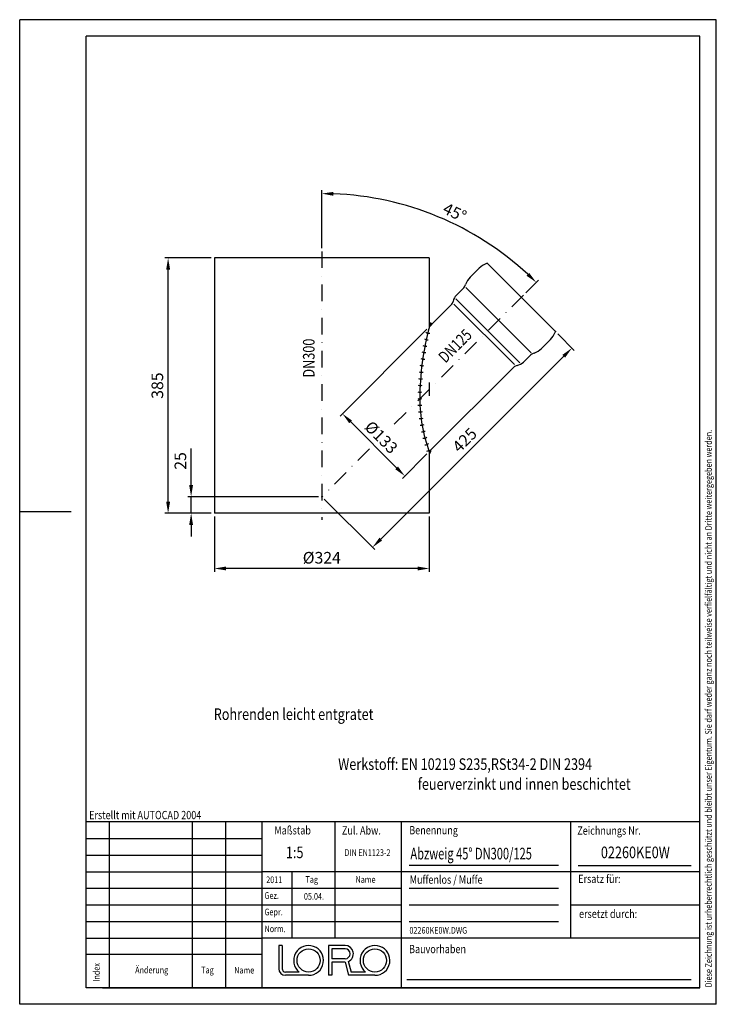
# Model space of a CAD drawing. Extents: x 0 to 1050, y 0 to 1485.
import ezdxf
from ezdxf.enums import TextEntityAlignment as Align

# ---------------------------------------------------------------- set-up
doc = ezdxf.new("R2010")
doc.units = 0
doc.header["$LTSCALE"] = 50
doc.header["$MEASUREMENT"] = 0
doc.linetypes.add('STRICHPUNKT', pattern=[1, 0.5, -0.25, 0, -0.25])
for name, color, linetype in [('BEM', 7, 'Continuous'), ('HILF', 2, 'Continuous'), ('MITTEL', 2, 'STRICHPUNKT'), ('SCHRAFF', 7, 'Continuous'), ('STEMPEL', 3, 'Continuous'), ('TEXT', 7, 'Continuous'), ('VOLL', 1, 'Continuous')]:
    doc.layers.add(name, color=color, linetype=linetype)
doc.styles.add('GREEKS', font='SIMPLEX.shx', dxfattribs={"width": 0.8})
doc.dimstyles.get("Standard").update_dxf_attribs({"dimtxt": 0.18, "dimasz": 0.18, "dimexe": 0.18, "dimexo": 0.0625, "dimgap": 0.09, "dimtad": 0, "dimtih": 1, "dimtoh": 1, "dimdec": 4, "dimzin": 0, "dimdsep": 46, "dimtxsty": 'STANDARD', "dimcen": 0.09, "dimadec": 0, "dimazin": 0, "dimtfac": 1, "dimtdec": 4, "dimtofl": 0, "dimtmove": 0, "dimatfit": 3, "dimfxl": 1, "dimtolj": 1, "dimtzin": 0, "dimarcsym": 0})

# ---------------------------------------------------------------- blocks, each defined once
blk = doc.blocks.new('*D14')
at = {"layer": 'DEFPOINTS', "color": 0}
for p in [(293.5, 740.6), (617.4, 740.6), (293.5, 657.3)]:
    blk.add_point(p, dxfattribs=at)
at = {"layer": 'SCHRAFF', "color": 0, "lineweight": -2}
for p, q in [((293.5, 735.6), (293.5, 652.3)), ((617.4, 735.6), (617.4, 652.3)), ((599.9, 657.3), (311, 657.3))]:
    blk.add_line(p, q, dxfattribs=at)
at = {"layer": 'SCHRAFF', "color": 0}
for points in [[(311, 660.2), (311, 654.4), (293.5, 657.3)], [(599.9, 660.2), (599.9, 654.4), (617.4, 657.3)]]:
    blk.add_solid(points, dxfattribs=at)
at = {"layer": 'SCHRAFF', "color": 1, "insert": (455.4, 673.5), "char_height": 17.5, "attachment_point": 5, "style": 'GREEKS'}
blk.add_mtext('\\A1;%%c324', dxfattribs=at)
blk = doc.blocks.new('*D12')
at = {"layer": 'BEM', "color": 0, "lineweight": -2}
for p, q in [((258.4, 783.1), (258.4, 838.3)), ((450.4, 765.6), (253.4, 765.6)), ((258.4, 740.6), (258.4, 765.6)), ((288.5, 740.6), (253.4, 740.6)), ((258.4, 723.1), (258.4, 705.6))]:
    blk.add_line(p, q, dxfattribs=at)
at = {"layer": 'BEM', "color": 0}
for points in [[(255.5, 783.1), (261.3, 783.1), (258.4, 765.6)], [(255.5, 723.1), (261.3, 723.1), (258.4, 740.6)]]:
    blk.add_solid(points, dxfattribs=at)
at = {"layer": 'DEFPOINTS', "color": 0}
for p in [(258.4, 765.6), (455.4, 765.6), (293.5, 740.6)]:
    blk.add_point(p, dxfattribs=at)
at = {"layer": 'BEM', "color": 1, "insert": (242.2, 819.5), "char_height": 17.5, "attachment_point": 5, "rotation": 90, "style": 'GREEKS'}
blk.add_mtext('\\A1;25', dxfattribs=at)
blk = doc.blocks.new('LOGO')
for p, q in [((2.6, -4.77), (2.6, -11.77)), ((3.6, -4.77), (2.6, -4.77)), ((3.6, -4.77), (3.6, -11.77)), ((17.6, -4.77), (17.6, -13.77)), ((22.6, -4.77), (17.6, -4.77)), ((22.6, -5.77), (18.6, -5.77)), ((18.6, -5.77), (18.6, -8.77)), ((22.6, -8.77), (18.6, -8.77)), ((22.6, -9.77), (18.6, -9.77)), ((18.6, -9.77), (18.6, -13.77)), ((22.6, -9.77), (23.67, -13.77)), ((23.57, -9.51), (24.44, -12.77)), ((8.77, -12.77), (4.6, -12.77)), ((11.6, -13.77), (4.6, -13.77)), ((18.6, -13.77), (17.6, -13.77)), ((31.6, -13.77), (23.67, -13.77)), ((28.77, -12.77), (24.44, -12.77))]:
    blk.add_line(p, q)
for centre in [(11.6, -9.27), (31.6, -9.27)]:
    blk.add_circle(centre, 3.5)
for centre, radius, start, end in [((11.6, -9.27), 4.5, 270, 231.0576), ((22.6, -7.27), 2.5, 270, 270), ((22.6, -7.27), 2.5, 293.1162, 90), ((22.6, -7.27), 1.5, 270, 90), ((31.6, -9.27), 4.5, 270, 231.0576), ((4.6, -11.77), 2, 180, 270), ((4.6, -11.77), 1, 180, 270)]:
    blk.add_arc(centre, radius, start, end)
blk = doc.blocks.new('*D11')
at = {"layer": 'BEM', "color": 0, "lineweight": -2}
for p, q in [((288.5, 1125.6), (218.7, 1125.6)), ((223.7, 758.1), (223.7, 1108.1)), ((288.5, 740.6), (218.7, 740.6))]:
    blk.add_line(p, q, dxfattribs=at)
at = {"layer": 'BEM', "color": 0}
for points in [[(220.8, 1108.1), (226.7, 1108.1), (223.7, 1125.6)], [(220.8, 758.1), (226.7, 758.1), (223.7, 740.6)]]:
    blk.add_solid(points, dxfattribs=at)
at = {"layer": 'DEFPOINTS', "color": 0}
for p in [(223.7, 1125.6), (293.5, 1125.6), (293.5, 740.6)]:
    blk.add_point(p, dxfattribs=at)
at = {"layer": 'BEM', "color": 1, "insert": (207.5, 933.1), "char_height": 17.5, "attachment_point": 5, "rotation": 90, "style": 'GREEKS'}
blk.add_mtext('\\A1;385', dxfattribs=at)
blk = doc.blocks.new('*D9')
at = {"layer": 'BEM', "color": 0, "lineweight": -2}
for p, q in [((613.9, 1018.1), (483, 887.2)), ((568.2, 809.1), (498.9, 878.4)), ((613.9, 830), (577, 793.2))]:
    blk.add_line(p, q, dxfattribs=at)
at = {"layer": 'BEM', "color": 0}
for points in [[(500.9, 880.4), (496.8, 876.3), (486.5, 890.7)], [(570.2, 811.1), (566.1, 807), (580.5, 796.7)]]:
    blk.add_solid(points, dxfattribs=at)
at = {"layer": 'DEFPOINTS', "color": 0}
for p in [(617.4, 1021.6), (486.5, 890.7), (617.4, 833.5)]:
    blk.add_point(p, dxfattribs=at)
at = {"layer": 'BEM', "color": 1, "insert": (545, 855.2), "char_height": 17.5, "attachment_point": 5, "rotation": 315, "style": 'GREEKS'}
blk.add_mtext('\\A1;%%c133', dxfattribs=at)
blk = doc.blocks.new('*X4')
at = {"color": 0}
for p, q in [((674.4, 772.2), (676, 772.2)), ((674.5, 772.3), (676, 772.3)), ((674.6, 772.4), (676, 772.4)), ((674.7, 772.5), (676, 772.5)), ((674.8, 772.6), (676, 772.6)), ((674.9, 772.7), (676, 772.7)), ((675, 772.8), (676, 772.8)), ((675.1, 772.9), (676, 772.9)), ((675.2, 773), (676, 773)), ((675.3, 773.1), (676, 773.1)), ((675.4, 773.2), (676, 773.2)), ((675.5, 773.3), (676, 773.3)), ((675.6, 773.4), (676, 773.4)), ((675.7, 773.5), (676, 773.5)), ((675.8, 773.6), (676, 773.6)), ((675.9, 773.7), (675.9, 773.7)), ((673.8, 771.6), (675.9, 771.6)), ((673.8, 771.5), (675.9, 771.5)), ((673.8, 771.4), (675.8, 771.4)), ((673.8, 771.3), (675.8, 771.3)), ((673.8, 771.2), (675.8, 771.2)), ((673.8, 771.1), (675.8, 771.1)), ((673.8, 771), (675.7, 771)), ((673.8, 770.9), (675.7, 770.9)), ((673.8, 770.8), (675.6, 770.8)), ((673.8, 770.7), (675.6, 770.7)), ((673.8, 770.6), (675.5, 770.6)), ((673.8, 770.5), (675.5, 770.5)), ((673.8, 770.4), (675.4, 770.4)), ((673.8, 770.3), (675.4, 770.3)), ((673.8, 770.2), (675.3, 770.2)), ((673.8, 770.1), (675.3, 770.1)), ((673.8, 770), (675.2, 770)), ((673.8, 769.9), (675.1, 769.9)), ((673.8, 769.8), (675.1, 769.8)), ((673.8, 769.7), (675, 769.7)), ((673.8, 769.6), (674.9, 769.6)), ((673.8, 769.5), (674.8, 769.5)), ((673.8, 769.4), (674.7, 769.4)), ((673.8, 769.3), (674.6, 769.3)), ((673.8, 769.2), (674.5, 769.2)), ((673.8, 769.1), (674.4, 769.1)), ((673.8, 769), (674.3, 769)), ((673.8, 768.9), (674.2, 768.9)), ((673.8, 768.8), (674.1, 768.8)), ((673.8, 768.7), (673.9, 768.7)), ((673.9, 771.7), (675.9, 771.7)), ((674, 771.8), (675.9, 771.8)), ((674.1, 771.9), (676, 771.9)), ((674.2, 772), (676, 772)), ((674.3, 772.1), (676, 772.1))]:
    blk.add_line(p, q, dxfattribs=at)
blk = doc.blocks.new('*X3')
at = {"color": 0}
for p, q in [((673.8, 965.7), (674.3, 965.7)), ((673.8, 965.6), (675, 965.6)), ((673.8, 965.5), (675.4, 965.5)), ((673.8, 965.4), (675.7, 965.4)), ((673.8, 965.3), (676, 965.3)), ((673.8, 965.2), (676.3, 965.2)), ((673.8, 965.1), (676.5, 965.1)), ((673.8, 965), (676.7, 965)), ((673.8, 964.9), (676.8, 964.9)), ((673.8, 964.8), (677, 964.8)), ((673.8, 964.7), (677.2, 964.7)), ((673.8, 964.6), (677.3, 964.6)), ((673.8, 964.5), (677.4, 964.5)), ((673.8, 964.4), (677.6, 964.4)), ((673.8, 964.3), (677.7, 964.3)), ((673.8, 964.2), (677.8, 964.2)), ((673.8, 964.1), (677.9, 964.1)), ((673.8, 964), (678, 964)), ((673.8, 963.9), (678, 963.9)), ((673.8, 963.8), (677.9, 963.8)), ((673.8, 963.7), (677.8, 963.7)), ((673.8, 963.6), (677.7, 963.6)), ((673.8, 963.5), (677.6, 963.5)), ((673.8, 963.4), (677.5, 963.4)), ((673.8, 963.3), (677.4, 963.3)), ((673.8, 963.2), (677.3, 963.2)), ((673.8, 963.1), (677.2, 963.1)), ((673.8, 963), (677.1, 963)), ((673.8, 962.9), (677, 962.9)), ((673.8, 962.8), (676.9, 962.8)), ((673.8, 962.7), (676.8, 962.7)), ((673.8, 962.6), (676.7, 962.6)), ((673.8, 962.5), (676.6, 962.5)), ((673.8, 962.4), (676.5, 962.4)), ((673.8, 962.3), (676.4, 962.3)), ((673.8, 962.2), (676.3, 962.2)), ((673.8, 962.1), (676.2, 962.1)), ((673.8, 962), (676.1, 962)), ((673.8, 961.9), (676, 961.9)), ((673.8, 961.8), (675.9, 961.8)), ((673.8, 961.7), (675.8, 961.7)), ((673.8, 961.6), (675.7, 961.6)), ((673.8, 961.5), (675.6, 961.5)), ((673.8, 961.4), (675.5, 961.4)), ((673.8, 961.3), (675.4, 961.3)), ((673.8, 961.2), (675.3, 961.2)), ((673.8, 961.1), (675.2, 961.1)), ((673.8, 961), (675.1, 961)), ((673.8, 960.9), (675, 960.9)), ((673.8, 960.8), (674.9, 960.8)), ((673.8, 960.7), (674.8, 960.7)), ((673.8, 960.6), (674.7, 960.6)), ((673.8, 960.5), (674.6, 960.5)), ((673.8, 960.4), (674.5, 960.4)), ((673.8, 960.3), (674.4, 960.3)), ((673.8, 960.2), (674.3, 960.2)), ((673.8, 960.1), (674.2, 960.1)), ((673.8, 960), (674.1, 960)), ((673.8, 959.9), (674, 959.9)), ((673.8, 959.8), (673.9, 959.8))]:
    blk.add_line(p, q, dxfattribs=at)
blk = doc.blocks.new('*D7')
at = {"layer": 'BEM', "color": 0, "lineweight": -2}
for p, q in [((455.4, 1140.6), (455.4, 1227.7)), ((763, 1073.2), (782.2, 1092.3))]:
    blk.add_line(p, q, dxfattribs=at)
blk.add_arc((455.4, 765.6), 457.1, 47.1939, 87.8061, dxfattribs=at)
at = {"layer": 'BEM', "color": 0}
for points in [[(472.9, 1219.4), (473, 1225.3), (455.4, 1222.7)], [(768, 1103), (764, 1098.8), (778.6, 1088.8)]]:
    blk.add_solid(points, dxfattribs=at)
at = {"layer": 'DEFPOINTS', "color": 0}
for p in [(573.7, 1207.1), (455.4, 1135.6), (759.5, 1069.7), (560.9, 871.1), (455.4, 730.6)]:
    blk.add_point(p, dxfattribs=at)
at = {"layer": 'BEM', "color": 1, "insert": (655.8, 1194.4), "char_height": 17.5, "attachment_point": 5, "rotation": 334.9529, "style": 'GREEKS'}
blk.add_mtext('\\A1;45°', dxfattribs=at)
blk = doc.blocks.new('*D15')
at = {"layer": 'BEM', "color": 0, "lineweight": -2}
for p, q in [((810.9, 1011.2), (835.9, 986.2)), ((544.2, 701.6), (820, 977.4)), ((459, 762.1), (535.4, 685.7))]:
    blk.add_line(p, q, dxfattribs=at)
at = {"layer": 'BEM', "color": 0}
for points in [[(817.9, 979.4), (822.1, 975.3), (832.4, 989.7)], [(542.2, 703.7), (546.3, 699.5), (531.8, 689.2)]]:
    blk.add_solid(points, dxfattribs=at)
at = {"layer": 'DEFPOINTS', "color": 0}
for p in [(807.4, 1014.7), (832.4, 989.7), (455.4, 765.6)]:
    blk.add_point(p, dxfattribs=at)
at = {"layer": 'BEM', "color": 1, "insert": (670.6, 851), "char_height": 17.5, "attachment_point": 5, "rotation": 45, "style": 'GREEKS'}
blk.add_mtext('\\A1;425', dxfattribs=at)

msp = doc.modelspace()

# ---------------------------------------------------------------- linework, layer by layer
at = {"layer": 'BEM'}
msp.add_line((617.39, 937.574), (617.39, 917.574), dxfattribs=at)
for p in [(807.408, 1014.696), (455.44, 765.624), (455.44, 765.624)]:
    msp.add_point(p, dxfattribs=at)
at = {"layer": 'DEFPOINTS', "color": 0, "linetype": 'ByBlock'}
for p in [(807.408, 1014.696), (455.44, 765.624)]:
    msp.add_point(p, dxfattribs=at)
at = {"layer": 'HILF'}
for p, q in [((0, 0), (0, 1485)), ((1050, 1485), (0, 1485)), ((1050, 0), (1050, 1485)), ((672.509, 1080.973), (770.789, 982.693)), ((654.606, 1056.108), (745.924, 964.791)), ((657.351, 1064.114), (753.93, 967.535)), ((77.719, 742.5), (0, 742.5)), ((100, 250), (365, 250)), ((100, 225), (365, 225)), ((586.934, 210.094), (812.088, 210.094)), ((841.81, 209.45), (1012.147, 209.45)), ((100, 200), (365, 200)), ((100, 175), (365, 175)), ((365, 175), (575, 175)), ((586.934, 175), (812.088, 175)), ((100, 150), (365, 150)), ((365, 150), (575, 150)), ((586.934, 150), (812.088, 150)), ((100, 125), (365, 125)), ((365, 125), (575, 125)), ((586.934, 125), (812.088, 125)), ((100, 100), (365, 100)), ((583.727, 37.235), (1012.147, 37.235)), ((1050, 0), (0, 0))]:
    msp.add_line(p, q, dxfattribs=at)
at = {"layer": 'MITTEL'}
for p, q in [((455.44, 1135.624), (455.44, 730.624)), ((759.496, 1069.68), (560.88, 871.065)), ((527.444, 837.628), (455.44, 765.624))]:
    msp.add_line(p, q, dxfattribs=at)
at = {"layer": 'SCHRAFF'}
for centre, radius, start, end in [((617.39, 1021.619), 6, 45, 90), ((617.5, 1022.028), 10, 238.114942, 273.032496), ((615.014, 1012.342), 10, 239.485867, 274.40342), ((610.74, 992.805), 10, 242.227717, 277.14527), ((612.76, 1002.599), 10, 240.856792, 275.774345), ((608.955, 982.966), 10, 243.598642, 278.516195), ((606.094, 963.173), 10, 81.088988, 82.459913), ((606.094, 963.173), 10, 246.340491, 281.258045), ((607.406, 973.087), 10, 244.969567, 279.88712), ((604.183, 943.266), 10, 83.830838, 85.201763), ((605.019, 953.231), 10, 82.459913, 83.830838), ((605.019, 953.231), 10, 247.711416, 282.62897), ((603.585, 933.284), 10, 85.201763, 86.572688), ((603.585, 933.284), 10, 250.453266, 285.370819), ((604.183, 943.266), 10, 249.082341, 283.999894), ((603.107, 913.291), 10, 87.943613, 89.314538), ((603.226, 923.29), 10, 86.572688, 87.943613), ((603.226, 923.29), 10, 251.824191, 286.741744), ((603.324, 903.293), 10, 89.314538, 91.246446), ((603.107, 913.291), 10, 253.727566, 288.650534), ((603.324, 903.293), 10, 256.220457, 291.143425), ((603.976, 893.315), 10, 91.246446, 93.739337), ((605.062, 883.374), 10, 93.739337, 96.232228), ((603.976, 893.315), 10, 258.713348, 293.636316), ((606.579, 873.49), 10, 96.232228, 98.725119), ((605.062, 883.374), 10, 261.20624, 296.129208), ((606.579, 873.49), 10, 263.699131, 298.622099), ((608.524, 863.681), 10, 98.725119, 101.21801), ((610.895, 853.966), 10, 101.21801, 103.710901), ((608.524, 863.681), 10, 266.192022, 301.11499), ((613.685, 844.363), 10, 103.710901, 106.203792), ((610.895, 853.966), 10, 268.684913, 303.607881), ((613.685, 844.363), 10, 271.177804, 306.100772), ((614.685, 834.649), 4.928, 303.279237, 11.720763)]:
    msp.add_arc(centre, radius, start, end, dxfattribs=at)
at = {"layer": 'STEMPEL'}
for p, q in [((100, 25), (100, 1460)), ((1025, 1460), (100, 1460)), ((1025, 25), (1025, 1460)), ((617.39, 1125.624), (293.49, 1125.624)), ((293.49, 1125.624), (293.49, 740.624)), ((617.39, 1125.624), (617.39, 1021.619)), ((704.512, 1117.592), (703.554, 1117.244)), ((807.408, 1014.696), (704.512, 1117.592)), ((692.602, 1110.266), (679.091, 1096.756)), ((679.091, 1096.756), (679.091, 1096.756)), ((667.925, 1079.226), (658.357, 1069.658)), ((650.601, 1054.831), (617.39, 1021.619)), ((807.408, 1014.696), (807.059, 1013.739)), ((800.082, 1002.786), (786.571, 989.276)), ((786.571, 989.276), (786.571, 989.276)), ((769.042, 978.11), (759.473, 968.542)), ((744.646, 960.785), (617.39, 833.529)), ((617.39, 833.529), (617.39, 740.624)), ((617.39, 740.624), (293.49, 740.624)), ((1025, 275), (100, 275)), ((365, 275), (365, 25)), ((575, 275), (575, 25)), ((830, 275), (830, 100)), ((1025, 200), (365, 200)), ((1025, 100), (365, 100)), ((365, 75), (100, 75)), ((1025, 25), (100, 25)), ((125, 25), (1025, 25))]:
    msp.add_line(p, q, dxfattribs=at)
for centre, radius, start, end in [((713.815, 1089.053), 30, 110, 135), ((655.197, 1091.954), 18, 315, 340.007158), ((700.304, 1075.543), 30, 135, 160.007158), ((671.085, 1056.93), 18, 135, 169.771944), ((643.53, 1061.902), 10, 315, 349.771944), ((1021.052, 913.291), 417.945, 164.919827, 180), ((778.869, 1023.999), 30, 315, 340), ((781.769, 965.382), 18, 109.992842, 135), ((765.358, 1010.489), 30, 289.992842, 315), ((746.746, 981.269), 18, 280.228056, 315), ((751.717, 953.714), 10, 100.228056, 135), ((832.962, 913.291), 229.855, 180, 200.304627)]:
    msp.add_arc(centre, radius, start, end, dxfattribs=at)
at = {"layer": 'VOLL'}
for p, q in [((135, 275), (135, 25)), ((260, 275), (260, 25)), ((310, 275), (310, 25)), ((475, 275), (475, 100)), ((410, 200), (410, 100)), ((830, 150), (1025, 150))]:
    msp.add_line(p, q, dxfattribs=at)
for centre, start, end in [((610.74, 992.805), 76.976214, 78.347139), ((607.406, 973.087), 79.718064, 81.088988), ((608.955, 982.966), 78.347139, 79.718064)]:
    msp.add_arc(centre, 10, start, end, dxfattribs=at)

# ---------------------------------------------------------------- block references
at = {"layer": 'SCHRAFF'}
for name in ['*X3', '*X4']:
    msp.add_blockref(name, (-56.421, 61.9), dxfattribs=at)
at = {"layer": 'STEMPEL', "xscale": 5, "yscale": 5, "zscale": 5}
msp.add_blockref('LOGO', (377.489, 112.553), dxfattribs=at)

# ---------------------------------------------------------------- texts
at = {"layer": 'BEM', "style": 'GREEKS', "width": 0.8}
msp.add_text('Diese Zeichnung ist urheberrechtlich geschützt und bleibt unser Eigentum. Sie darf weder ganz noch teilweise verfielfältigt und nicht an Dritte weitergegeben werden.', height=10, rotation=90, dxfattribs=at).set_placement((1043.256, 25.42))
at = {"layer": 'TEXT', "color": 1, "style": 'GREEKS', "width": 0.8}
for s, rotation, p in [('DN125', 45, (641.651, 966.166)), ('DN300', 90, (444.471, 945.215))]:
    msp.add_text(s, height=17.5, rotation=rotation, dxfattribs=at).set_placement(p)
at = {"layer": 'TEXT', "color": 1, "style": 'GREEKS'}
for s, width, p in [('Rohrenden leicht entgratet', 0.8, (292.481, 428.845)), ('Werkstoff: EN 10219 S235,RSt34-2 DIN 2394', 0.8, (480.037, 353.472)), ('feuerverzinkt und innen beschichtet', 0.8, (600.037, 323.472)), ('1:5', 0.8, (401.252, 220.373)), ('Abzweig 45%%d DN300/125', 0.7, (588.929, 218.544))]:
    msp.add_text(s, height=17.5, dxfattribs=dict(at, width=width)).set_placement(p)
at = {"layer": 'TEXT', "style": 'GREEKS', "width": 0.8}
for s, height, p in [('Erstellt mit AUTOCAD 2004', 12.5, (104.638, 279.18)), ('Maßstab', 12.5, (383.791, 256.155)), ('Zul. Abw.', 12.5, (485.715, 256.046)), ('Benennung', 12.5, (587.195, 256.372)), ('Zeichnungs Nr.', 12.5, (840.447, 255.783)), ('Tag', 10, (430.828, 183.297)), ('Name', 10, (506.157, 183.274)), ('Muffenlos / Muffe', 12.5, (587.824, 181.858)), ('Ersatz für:', 12.5, (841.81, 182.953)), ('2011', 10, (371.555, 182.851)), ('Gez.', 10, (368.959, 159.075)), ('Gepr.', 10, (368.879, 134.223)), ('ersetzt durch:', 12.5, (843.1, 130.185)), ('Norm.', 10, (369.002, 108.824)), ('02260KE0W.DWG', 10, (587.459, 106.574)), ('Bauvorhaben', 12.5, (586.856, 77.114))]:
    msp.add_text(s, height=height, dxfattribs=at).set_placement(p)
at = {"layer": 'TEXT', "color": 1, "style": 'GREEKS', "width": 0.8}
msp.add_text('02260KE0W', height=17.5, dxfattribs=at).set_placement((928.019, 220.373), align=Align.CENTER)
at = {"layer": 'TEXT', "style": 'GREEKS', "width": 0.8}
for s, p in [('DIN EN1123-2', (524.197, 223.814)), ('05.04.', (443.521, 157.769)), ('Änderung', (198.944, 46.685)), ('Tag', (283.041, 46.679)), ('Name', (338.419, 46.483))]:
    msp.add_text(s, height=10, dxfattribs=at).set_placement(p, align=Align.CENTER)
msp.add_text('Index', height=10, rotation=90, dxfattribs=at).set_placement((120.666, 34.137))

# ---------------------------------------------------------------- dimensions: what is measured, and where the dimension line sits
at = {"layer": 'BEM'}
dim = msp.add_angular_dim_2l(base=(573.733, 1207.102), line1=((759.496, 1069.68), (560.88, 871.065)), line2=((455.44, 1135.624), (455.44, 730.624)), dimstyle='Standard', override={"dimscale": 5, "dimtxt": 3.5, "dimasz": 3.5, "dimexe": 1, "dimexo": 1, "dimgap": 1.5, "dimtad": 1, "dimtih": 0, "dimtoh": 0, "dimdec": 2, "dimzin": 8, "dimtxsty": 'GREEKS', "dimcen": 1.5, "dimclrt": 1, "dimadec": 2, "dimazin": 2, "dimtp": 4, "dimtm": 4, "dimtfac": 0.5, "dimtdec": 2, "dimtofl": 1, "dimtzin": 8}, dxfattribs=at)
dim.commit()
dim.dimension.update_dxf_attribs({"geometry": '*D7', "text_midpoint": (648.938, 1179.694), "dimtype": 162})
for base, p1, p2, angle, picture, middle in [((223.74, 1125.624), (293.49, 740.624), (293.49, 1125.624), 90, '*D11', (207.49, 933.124)), ((832.362, 989.742), (455.44, 765.624), (807.408, 1014.696), 45, '*D15', (670.611, 850.973)), ((258.427, 765.624), (293.49, 740.624), (455.44, 765.624), 90, '*D12', (242.177, 819.457))]:
    dim = msp.add_linear_dim(base=base, p1=p1, p2=p2, angle=angle, dimstyle='Standard', override={"dimscale": 5, "dimtxt": 3.5, "dimasz": 3.5, "dimexe": 1, "dimexo": 1, "dimgap": 1.5, "dimtad": 1, "dimtih": 0, "dimtoh": 0, "dimdec": 2, "dimzin": 8, "dimtxsty": 'GREEKS', "dimcen": 1.5, "dimclrt": 1, "dimadec": 2, "dimazin": 2, "dimtp": 4, "dimtm": 4, "dimtfac": 0.5, "dimtdec": 2, "dimtofl": 1, "dimtzin": 8}, dxfattribs=at)
    dim.commit()
    dim.dimension.update_dxf_attribs({"geometry": picture, "text_midpoint": middle})
dim = msp.add_linear_dim(base=(486.502, 890.732), p1=(617.39, 833.529), p2=(617.39, 1021.619), angle=315, text='%%c<>', dimstyle='Standard', override={"dimscale": 5, "dimtxt": 3.5, "dimasz": 3.5, "dimexe": 1, "dimexo": 1, "dimgap": 1.5, "dimtad": 1, "dimtih": 0, "dimtoh": 0, "dimdec": 2, "dimzin": 8, "dimtxsty": 'GREEKS', "dimcen": 1.5, "dimclrt": 1, "dimadec": 2, "dimazin": 2, "dimtp": 4, "dimtm": 4, "dimtfac": 0.5, "dimtdec": 2, "dimtofl": 1, "dimtzin": 8}, dxfattribs=at)
dim.commit()
dim.dimension.update_dxf_attribs({"geometry": '*D9', "text_midpoint": (545.015, 855.199)})
at = {"layer": 'SCHRAFF'}
dim = msp.add_linear_dim(base=(293.49, 657.29), p1=(617.39, 740.624), p2=(293.49, 740.624), text='%%c324', dimstyle='Standard', override={"dimscale": 5, "dimtxt": 3.5, "dimasz": 3.5, "dimexe": 1, "dimexo": 1, "dimgap": 1.5, "dimtad": 1, "dimtih": 0, "dimtoh": 0, "dimdec": 2, "dimzin": 8, "dimtxsty": 'GREEKS', "dimcen": 1.5, "dimclrt": 1, "dimadec": 2, "dimazin": 2, "dimtp": 4, "dimtm": 4, "dimtfac": 0.5, "dimtdec": 2, "dimtofl": 1, "dimtzin": 8}, dxfattribs=at)
dim.commit()
dim.dimension.update_dxf_attribs({"geometry": '*D14', "text_midpoint": (455.44, 673.54)})

doc.saveas('drawing.dxf')
